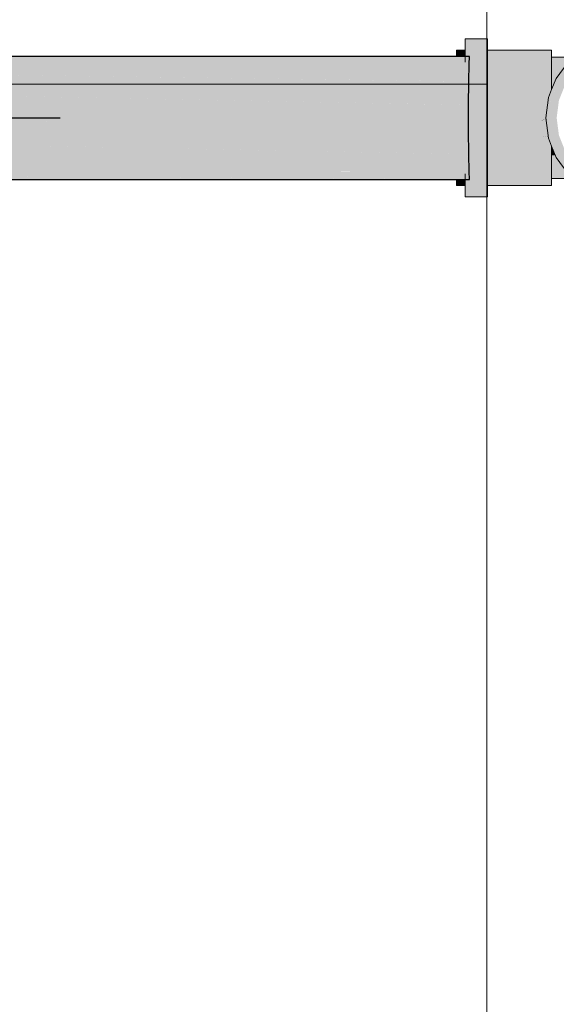
# Model space of a CAD drawing. Units: millimetres. Extents: x 438.3 to 533.3, y -70.8 to 23.9.
# Drawn here: x 465.6 to 466, y -31.6 to -30.8 of the extents above; entities that cross this region are included whole.
import ezdxf

# ---------------------------------------------------------------- set-up
doc = ezdxf.new("R2010")
doc.units = ezdxf.units.MM
doc.header["$MEASUREMENT"] = 0
for name, color, linetype, lineweight in [('CV-Colunas', 1, 'Continuous', 13), ('CV-Condutos', 1, 'Continuous', 25), ('CV-Sentido conduto', 9, 'Continuous', 30), ('IFC-Parede padrão-Contorno', 44, 'Continuous', 5), ('IFC-Viga-Contorno', 66, 'Continuous', 5)]:
    doc.layers.add(name, color=color, linetype=linetype, lineweight=lineweight)

msp = doc.modelspace()

# ---------------------------------------------------------------- hatches: boundary and pattern name
at = {"layer": 'CV-Colunas', "linetype": 'Continuous'}
for points in [[(465.93586, -30.76738), (465.93586, -30.76958), (465.93586, -30.77604), (465.93586, -30.77657), (465.93586, -30.78165), (465.93586, -30.78633), (465.93789, -30.78165), (465.93586, -30.78633), (465.93901, -30.78633), (465.93893, -30.7886), (465.93853, -30.79973), (465.95395, -30.79973), (465.95395, -30.78633), (465.93918, -30.78165), (465.9393, -30.77843), (465.93918, -30.78165), (465.94528, -30.78165), (465.93918, -30.78165), (465.95395, -30.78633), (465.94572, -30.78165), (465.93931, -30.77801), (465.93679, -30.77657), (465.95395, -30.78633), (465.95395, -30.77657), (465.95395, -30.77604), (465.95395, -30.76958), (465.95395, -30.76738)], [(466.00402, -30.81533), (466.00543, -30.81881), (466.00605, -30.82037), (466.00664, -30.82183), (466.00882, -30.82724), (466.01064, -30.83176), (466.01081, -30.83218), (466.01084, -30.83226), (466.01082, -30.83208), (466.01074, -30.83151), (466.01073, -30.83136), (466.01086, -30.83126), (466.01091, -30.83115), (466.01064, -30.83065), (466.01091, -30.83114), (466.01095, -30.83105), (466.01062, -30.83052), (466.00896, -30.82689), (466.01062, -30.83052), (466.01054, -30.82987), (466.01062, -30.83052), (466.01095, -30.83105), (466.01099, -30.83072), (466.01051, -30.82966), (466.01099, -30.83072), (466.01217, -30.82152), (466.01266, -30.81771), (466.00994, -30.82517), (466.0091, -30.82654), (466.00994, -30.82517), (466.01266, -30.81771), (466.00987, -30.82463), (466.00981, -30.82416), (466.00987, -30.82463), (466.01266, -30.81771), (466.0152, -30.81141), (466.01608, -30.80922), (466.0152, -30.81001), (466.01512, -30.81008), (466.0152, -30.81001), (466.01608, -30.80922), (466.01653, -30.8081), (466.0152, -30.80985), (466.01481, -30.81036), (466.0152, -30.80985), (466.01653, -30.8081), (466.01805, -30.80433), (466.01605, -30.80699), (466.0152, -30.80867), (466.01605, -30.80699), (466.0152, -30.80814), (466.01392, -30.81116), (466.01335, -30.81228), (466.01392, -30.81116), (466.0152, -30.80814), (466.0138, -30.81127), (466.0152, -30.80814), (466.01605, -30.80699), (466.0152, -30.80791), (466.01361, -30.81026), (466.01344, -30.8116), (466.01286, -30.81211), (466.01344, -30.8116), (466.01361, -30.81026), (466.01236, -30.81194), (466.01166, -30.8132), (466.00902, -30.81798), (466.01166, -30.8132), (466.01132, -30.8135), (466.01166, -30.8132), (466.01236, -30.81194), (466.01162, -30.81292), (466.0112, -30.81361), (466.01162, -30.81292), (466.01236, -30.81194), (466.01361, -30.81026), (466.0152, -30.80791), (466.01371, -30.80949), (466.0152, -30.80791), (466.0152, -30.80704), (466.0152, -30.80791), (466.01605, -30.80699), (466.01805, -30.80433), (466.02664, -30.79283), (466.02771, -30.79199), (466.02713, -30.79218), (466.02771, -30.79199), (466.02783, -30.79189), (466.02874, -30.79117), (466.0292, -30.79015), (466.02874, -30.79117), (466.02905, -30.79093), (466.02991, -30.79025), (466.03308, -30.78603), (466.02991, -30.79025), (466.03037, -30.78989), (466.03161, -30.78891), (466.03255, -30.78817), (466.03341, -30.78589), (466.03255, -30.78817), (466.03297, -30.78783), (466.03345, -30.78745), (466.03451, -30.78662), (466.03605, -30.7854), (466.03606, -30.78476), (466.03451, -30.78542), (466.03606, -30.78476), (466.03611, -30.78234), (466.03413, -30.78558), (466.03611, -30.78234), (466.03212, -30.78644), (466.02978, -30.78884), (466.02909, -30.78955), (466.02627, -30.79246), (466.02346, -30.79534), (466.02039, -30.7985), (466.0152, -30.80384), (466.01431, -30.80475), (466.01091, -30.81388), (466.00894, -30.81734), (466.00664, -30.82111), (466.00621, -30.82016), (466.00664, -30.82111), (466.00894, -30.81734), (466.01091, -30.81388), (466.01431, -30.80475), (466.01011, -30.8146), (466.00976, -30.81541), (466.00885, -30.81663), (466.00976, -30.81541), (466.01011, -30.8146), (466.00939, -30.81524), (466.00882, -30.81645), (466.00856, -30.81701), (466.00882, -30.81645), (466.00939, -30.81524), (466.00874, -30.81582), (466.00849, -30.81605), (466.00723, -30.81719), (466.00693, -30.8192), (466.00664, -30.81958), (466.00555, -30.8187), (466.00664, -30.81958), (466.00693, -30.8192), (466.00723, -30.81719), (466.00685, -30.81753), (466.00664, -30.81772), (466.0059, -30.81838), (466.00664, -30.81772), (466.00685, -30.81753), (466.00723, -30.81719), (466.00849, -30.81605), (466.00874, -30.81582), (466.00939, -30.81524), (466.01011, -30.8146), (466.01431, -30.80475), (466.00814, -30.8111), (466.00664, -30.81264), (466.03611, -30.78234), (466.03607, -30.78475), (466.03606, -30.78539), (466.03719, -30.7845), (466.03781, -30.78401), (466.03993, -30.78234), (466.04131, -30.78125), (466.03993, -30.78234), (466.03781, -30.78401), (466.04174, -30.78234), (466.04718, -30.78002), (466.04766, -30.77623), (466.04852, -30.76958), (466.03332, -30.77604), (466.02703, -30.78234), (466.03332, -30.77604), (466.02536, -30.78234), (466.02031, -30.78633), (466.00664, -30.81158), (466.02031, -30.78633), (466.01031, -30.79973), (466.00664, -30.81067), (466.01031, -30.79973), (466.00664, -30.80884)], [(465.93586, -30.77657), (465.92863, -30.77657), (465.92863, -30.77847), (465.92863, -30.78165), (465.93317, -30.78165), (465.93586, -30.78165), (465.93586, -30.78025), (465.93586, -30.77847), (465.93586, -30.77829), (465.93586, -30.77793)], [(466.00664, -30.77657), (465.95395, -30.77657), (465.95395, -30.77785), (465.95395, -30.77847), (465.95395, -30.78054), (465.95395, -30.78165), (465.95395, -30.78221), (465.95395, -30.78234), (465.95523, -30.78234), (465.95395, -30.78234), (465.95395, -30.78247), (465.95395, -30.78279), (465.95709, -30.78234), (465.96181, -30.78165), (465.95709, -30.78234), (465.95395, -30.78279), (465.9595, -30.78234), (465.95395, -30.78279), (465.95395, -30.78401), (465.95395, -30.78997), (466.00664, -30.78401), (465.9638, -30.78234), (466.00664, -30.78401), (465.97908, -30.78234), (465.96783, -30.78165), (465.97908, -30.78234), (466.00664, -30.78401), (466.00664, -30.78234), (466.00664, -30.78165), (466.00664, -30.77847)], [(465.95395, -30.78997), (465.95395, -30.79283), (465.95395, -30.79656), (465.95395, -30.80433), (466.00664, -30.80433), (466.00664, -30.79283), (466.00664, -30.78401)], [(466.01707, -30.78296), (466.01687, -30.78347), (466.01976, -30.78677), (466.01189, -30.79762), (466.02031, -30.78633), (466.02121, -30.78561), (466.02202, -30.78404), (466.02289, -30.78234), (466.01853, -30.78234), (466.01732, -30.78234), (466.00664, -30.78234), (466.00816, -30.78675), (466.01608, -30.78338), (466.00816, -30.78675), (466.01064, -30.79397), (466.01155, -30.79665), (466.01356, -30.79166), (466.01155, -30.79665), (466.00664, -30.78234), (466.00664, -30.80134), (466.00664, -30.80465), (466.00664, -30.80884), (466.00698, -30.808), (466.00719, -30.80746), (466.00884, -30.80338), (466.00691, -30.80429), (466.00884, -30.80338), (466.00966, -30.80134), (466.00911, -30.80134), (466.01087, -30.79834), (466.00911, -30.80134), (466.00966, -30.80134), (466.01031, -30.79973), (466.01189, -30.79762), (466.01976, -30.78677), (466.01687, -30.78347)], [(465.93869, -30.81289), (465.93867, -30.81533), (465.93858, -30.82955), (465.95395, -30.81533), (465.95395, -30.79973)], [(465.95395, -30.79973), (465.93879, -30.79973), (465.9386, -30.81296)], [(466.00544, -30.80433), (465.95395, -30.80433), (465.95395, -30.80525), (465.95395, -30.80867), (466.00542, -30.80443), (465.95395, -30.80867), (465.998, -30.81623), (466.00514, -30.80666), (465.998, -30.81623), (466.00329, -30.81714), (466.00378, -30.81722), (466.00402, -30.81533), (466.00442, -30.81435), (466.00657, -30.80901), (466.00654, -30.80478), (466.00657, -30.80901), (466.00664, -30.80884), (466.00664, -30.80465), (466.00664, -30.80433), (466.00543, -30.80435), (466.00664, -30.80433)], [(465.93863, -30.82951), (465.93863, -30.83208), (465.93863, -30.83464), (465.95395, -30.84882), (465.95395, -30.83208), (465.95395, -30.81533)], [(466.00378, -30.81722), (465.95395, -30.80867), (465.95395, -30.81771), (465.95395, -30.8187), (465.95395, -30.82237), (466.00198, -30.83122), (466.00368, -30.81797), (466.00371, -30.81777), (466.00372, -30.81771)], [(466.00664, -30.85035), (466.01031, -30.86443), (466.00664, -30.83576), (466.00402, -30.81533), (466.00187, -30.83208), (466.00402, -30.84882), (466.00664, -30.85532), (466.01031, -30.86443)], [(466.00584, -30.82952), (466.00664, -30.83576), (466.008, -30.84639), (466.00946, -30.85776), (466.01031, -30.86443), (466.0111, -30.85905), (466.01031, -30.86443), (466.01566, -30.86993), (466.01552, -30.86885), (466.01403, -30.86136), (466.01214, -30.85193), (466.01403, -30.86136), (466.01552, -30.86885), (466.01462, -30.86184), (466.01552, -30.86885), (466.01566, -30.86993), (466.02669, -30.88128), (466.0251, -30.87735), (466.02669, -30.88128), (466.02721, -30.88182), (466.01031, -30.86443), (466.02031, -30.87782), (466.02536, -30.88182), (466.03332, -30.88811), (466.03381, -30.88433), (466.03369, -30.88521), (466.03332, -30.88811), (466.03504, -30.88709), (466.03739, -30.88569), (466.03421, -30.88524), (466.03386, -30.88519), (466.03421, -30.88524), (466.03418, -30.88516), (466.03396, -30.88467), (466.03391, -30.88456), (466.03396, -30.88467), (466.03418, -30.88516), (466.03421, -30.88524), (466.03739, -30.88569), (466.03918, -30.88463), (466.04165, -30.88317), (466.04301, -30.88236), (466.04175, -30.88182), (466.03999, -30.88107), (466.03994, -30.88182), (466.03801, -30.88475), (466.03449, -30.88182), (466.03678, -30.88488), (466.03449, -30.88182), (466.03801, -30.88475), (466.03994, -30.88182), (466.03999, -30.88107), (466.03781, -30.88014), (466.03485, -30.87888), (466.03461, -30.87878), (466.03485, -30.87888), (466.03781, -30.88014), (466.03498, -30.8779), (466.03466, -30.87765), (466.03452, -30.87874), (466.03418, -30.8814), (466.03413, -30.88182), (466.03269, -30.88182), (466.03413, -30.88182), (466.03352, -30.88052), (466.03028, -30.87643), (466.03032, -30.87651), (466.02653, -30.87123), (466.03079, -30.88182), (466.02488, -30.8768), (466.01499, -30.86213), (466.01361, -30.85389), (466.01499, -30.86213), (466.02488, -30.8768), (466.03079, -30.88182), (466.02653, -30.87123), (466.02433, -30.86949), (466.02308, -30.86851), (466.02083, -30.86673), (466.01959, -30.86576), (466.02083, -30.86673), (466.02308, -30.86851), (466.02433, -30.86949), (466.02653, -30.87123), (466.03032, -30.87651), (466.03028, -30.87643), (466.03352, -30.88052), (466.03002, -30.87585), (466.02662, -30.87131), (466.02647, -30.87109), (466.0221, -30.86525), (466.01805, -30.85983), (466.01404, -30.84986), (466.01444, -30.855), (466.01279, -30.84749), (466.01444, -30.855), (466.01404, -30.84986), (466.01266, -30.84644), (466.00793, -30.8347), (466.00664, -30.8315), (466.00793, -30.8347), (466.01266, -30.84644), (466.01085, -30.83228), (466.00664, -30.82183), (466.00402, -30.81533)], [(465.99652, -30.83021), (465.95395, -30.82237), (465.95395, -30.83208), (465.99695, -30.83127), (466.00176, -30.83118)], [(465.99792, -30.83368), (466.00198, -30.83293), (466.00187, -30.83208), (466.00176, -30.83118), (465.99695, -30.83127), (465.99727, -30.83208), (465.99762, -30.83294), (465.99727, -30.83208), (465.99695, -30.83127), (465.95395, -30.83208), (465.95395, -30.84178), (465.95395, -30.84277), (465.99795, -30.83376), (466.00176, -30.83297)], [(465.93869, -30.85126), (465.95395, -30.86443), (465.95395, -30.84882), (465.93858, -30.8346), (465.93867, -30.84882)], [(465.99988, -30.8476), (466.0033, -30.84701), (466.00378, -30.84693), (466.00372, -30.84644), (466.00204, -30.83333), (466.002, -30.83302), (466.00174, -30.83311), (466.0017, -30.83342), (466.00076, -30.84073), (466.00306, -30.84644), (466.00311, -30.84655), (466.00306, -30.84644), (466.00076, -30.84073), (466.0017, -30.83342), (466.00174, -30.83311), (465.9982, -30.83438), (465.99809, -30.83411), (466.00175, -30.83307), (466.00176, -30.83298), (465.99798, -30.83383), (466.00176, -30.83298), (465.99795, -30.83376), (465.95395, -30.84277), (465.95395, -30.84644), (466.00003, -30.84644), (465.99996, -30.84701), (466.00003, -30.84644), (465.95395, -30.84644), (465.95395, -30.85548), (465.99994, -30.84713), (465.95395, -30.85548), (465.95395, -30.85641), (465.99987, -30.84767), (466.00378, -30.84693)], [(466.00175, -30.83309), (465.99809, -30.83411), (465.9982, -30.83438), (466.00174, -30.83311), (466.002, -30.83302)], [(466.00176, -30.83298), (466.00175, -30.83307), (466.002, -30.83302), (466.00198, -30.83293)], [(465.99987, -30.84772), (465.99987, -30.84767), (465.95395, -30.85641), (465.95395, -30.85983), (465.99831, -30.85983), (465.99981, -30.84818), (465.99831, -30.85983), (466.00544, -30.85983), (466.00664, -30.85983), (466.00664, -30.85532), (466.00599, -30.85369), (466.00402, -30.84882), (466.0034, -30.84726), (466.00402, -30.84882), (466.00381, -30.84716), (466.00379, -30.84698), (466.00333, -30.8471), (465.99983, -30.848), (466.00379, -30.84698)], [(465.99987, -30.84767), (465.99987, -30.84772), (466.00332, -30.84707), (466.00379, -30.84698), (466.00378, -30.84693), (466.0033, -30.84702)], [(465.93882, -30.86662), (465.95395, -30.87782), (465.95395, -30.86443), (465.9386, -30.85119), (465.93879, -30.86443)], [(466.00664, -30.86282), (466.00966, -30.86282), (466.00664, -30.85532)], [(465.95395, -30.88182), (465.95395, -30.88214), (465.97346, -30.8825), (465.98304, -30.88182), (466.00664, -30.88014), (466.00664, -30.87132), (466.00664, -30.85983), (465.95395, -30.85983), (465.95395, -30.86062), (465.95395, -30.86356), (465.95395, -30.87132), (465.95395, -30.87728), (465.95395, -30.87789), (465.95395, -30.8782), (465.95395, -30.88014), (465.95395, -30.88042), (465.95395, -30.88102), (465.95395, -30.88147), (465.96051, -30.88182), (465.95395, -30.88147)], [(466.02289, -30.88182), (466.00664, -30.86282), (466.00664, -30.88182)], [(466.02289, -30.88182), (466.02329, -30.88182), (466.02536, -30.88182), (466.02178, -30.87899), (466.02121, -30.87853), (466.02031, -30.87782), (466.02201, -30.88011), (466.02031, -30.87782), (466.0126, -30.86749), (466.01964, -30.8773), (466.0126, -30.86749), (466.01031, -30.86443), (466.00966, -30.86282), (466.00911, -30.86282), (466.00664, -30.86282), (466.01236, -30.8695), (466.01773, -30.87578)], [(465.93937, -30.88768), (465.95395, -30.88811), (465.95395, -30.88758), (465.95395, -30.87782), (465.93882, -30.86662), (465.93895, -30.87598), (465.93901, -30.87782), (465.93907, -30.87956), (465.93908, -30.87965), (465.95301, -30.88758), (465.94408, -30.8825), (465.93908, -30.87965), (465.93918, -30.8825), (465.93922, -30.88349), (465.93936, -30.88758), (465.93922, -30.88349), (465.93918, -30.8825), (465.93908, -30.87965), (465.93586, -30.87782), (465.93586, -30.8825), (465.93586, -30.88758), (465.93586, -30.88811), (465.93938, -30.88811), (465.95395, -30.88811)], [(465.95395, -30.88709), (465.95395, -30.88758), (466.00664, -30.88758), (466.00664, -30.88568), (466.00664, -30.88182), (466.00664, -30.88014), (465.98304, -30.88182), (465.98523, -30.88182), (465.98304, -30.88182), (465.95395, -30.88388), (465.95395, -30.8842), (465.95395, -30.88427), (465.95395, -30.88568), (465.95395, -30.88696)], [(465.93586, -30.88517), (465.93586, -30.8825), (465.92863, -30.8825), (465.92863, -30.88568)], [(465.92863, -30.88758), (465.93586, -30.88758), (465.93586, -30.8874), (465.93586, -30.88568), (465.93586, -30.88517), (465.92863, -30.88568)], [(465.95395, -30.89457), (465.95395, -30.88811), (465.93586, -30.88811), (465.93586, -30.89457), (465.93586, -30.89677), (465.95395, -30.89677)], [(465.97346, -30.8825), (465.95395, -30.88214), (465.95395, -30.8825), (465.95395, -30.88388)]]:
    msp.add_hatch(color=1, dxfattribs=at).paths.add_polyline_path(points)
at = {"layer": 'CV-Condutos', "linetype": 'Continuous'}
for points in [[(465.92863, -30.78165), (465.14161, -30.78181), (465.1416, -30.78224), (465.14159, -30.78297), (465.92863, -30.7881), (465.14152, -30.78817), (465.92863, -30.78817), (465.93586, -30.78817), (465.93895, -30.78817), (465.93918, -30.78165), (465.93586, -30.78815), (465.93903, -30.78174), (465.93586, -30.78368), (465.93586, -30.78165)], [(465.92863, -30.7881), (465.14159, -30.78297), (465.14152, -30.78816)], [(465.93918, -30.78165), (465.14161, -30.78165), (465.14161, -30.78181)], [(465.93875, -30.80228), (465.14148, -30.79103), (465.14147, -30.79207), (465.14132, -30.80228)], [(465.92863, -30.78818), (465.1415, -30.78929), (465.1415, -30.78944), (465.14148, -30.79103), (465.92863, -30.80213), (465.93586, -30.79235), (465.92863, -30.80213), (465.93586, -30.80223), (465.93883, -30.78868), (465.93883, -30.78832), (465.93884, -30.78817), (465.93586, -30.78817)], [(465.93895, -30.78817), (465.14152, -30.78817), (465.1415, -30.78929)], [(465.93586, -30.80223), (465.93875, -30.80228), (465.93895, -30.78817)], [(465.93895, -30.78817), (465.93884, -30.78817), (465.93883, -30.78832), (465.93883, -30.78868)], [(465.169, -30.80671), (465.93875, -30.80228), (465.14138, -30.80228), (465.14137, -30.80329), (465.14136, -30.80618), (465.14134, -30.80849), (465.14134, -30.80989), (465.14128, -30.82154), (465.28882, -30.82154), (465.14129, -30.82154), (465.14129, -30.8228), (465.14129, -30.82581), (465.14129, -30.83677), (465.14129, -30.83709), (465.14129, -30.83771), (465.14129, -30.83942), (465.14129, -30.84262), (465.28882, -30.84262), (465.4592, -30.84262), (465.37401, -30.83208), (465.4592, -30.84262), (465.93863, -30.84262), (465.38342, -30.83091), (465.36074, -30.83043), (465.93863, -30.82154)], [(465.93875, -30.80228), (465.93863, -30.80228), (465.93586, -30.80229), (465.92863, -30.80233), (465.169, -30.80671), (465.92863, -30.82134), (465.93586, -30.80772), (465.92863, -30.82134), (465.93586, -30.82148), (465.93863, -30.8025), (465.93586, -30.82148), (465.93863, -30.80305)], [(465.93586, -30.82148), (465.93863, -30.82154), (465.93875, -30.80228)], [(465.36074, -30.83043), (465.92863, -30.84241), (465.93586, -30.84256), (465.93851, -30.82247), (465.93863, -30.82154), (465.9385, -30.82154), (465.93851, -30.8218), (465.93586, -30.82732), (465.93851, -30.8218), (465.9385, -30.82154), (465.93586, -30.82158), (465.92863, -30.82169)], [(465.93586, -30.84256), (465.93863, -30.84262), (465.93863, -30.82154)], [(465.93875, -30.86188), (465.24165, -30.84845), (465.13315, -30.86188)], [(465.24165, -30.84845), (465.93863, -30.84262), (465.28882, -30.84262), (465.14128, -30.84262), (465.14128, -30.84377), (465.1413, -30.84652), (465.14133, -30.8529), (465.14134, -30.85513), (465.14137, -30.86086)], [(465.92863, -30.86168), (465.93586, -30.86182), (465.9385, -30.84356), (465.93863, -30.84262), (465.93848, -30.84262), (465.93849, -30.84289), (465.93848, -30.84262), (465.93586, -30.8479), (465.93848, -30.84262), (465.93586, -30.84264), (465.92863, -30.8427), (465.24165, -30.84845)], [(465.93586, -30.86182), (465.93875, -30.86188), (465.93863, -30.84262)], [(465.93875, -30.86188), (465.14138, -30.86188), (465.14139, -30.86426)], [(465.14139, -30.86474), (465.92863, -30.87584), (465.93586, -30.86587), (465.93586, -30.86555), (465.93586, -30.86587), (465.93845, -30.86229), (465.93844, -30.86188), (465.93586, -30.86189), (465.92863, -30.86191), (465.14139, -30.86426)], [(465.92863, -30.87584), (465.93586, -30.87594), (465.93895, -30.87598), (465.93875, -30.86188), (465.93586, -30.86587)], [(465.93875, -30.86188), (465.93844, -30.86188), (465.93845, -30.86229)], [(465.93895, -30.87598), (465.14136, -30.86474), (465.14152, -30.87598), (465.14153, -30.87641)], [(465.92863, -30.88243), (465.93586, -30.88248), (465.93918, -30.8825), (465.93895, -30.87598), (465.93586, -30.87599), (465.93586, -30.87791), (465.93586, -30.87599), (465.92863, -30.87599), (465.14153, -30.87657), (465.14154, -30.87721), (465.14154, -30.8773)], [(465.92863, -30.87599), (465.14153, -30.87641), (465.14153, -30.87657)], [(465.93918, -30.8825), (465.14154, -30.8773), (465.14157, -30.87979), (465.14161, -30.8825)]]:
    msp.add_hatch(color=11, dxfattribs=at).paths.add_polyline_path(points)
at = {"layer": 'CV-Sentido conduto', "linetype": 'Continuous'}
msp.add_hatch(color=9, dxfattribs=at).paths.add_polyline_path([(465.6036, -30.83208), (465.36212, -30.76737), (465.36212, -30.89678)])

# ---------------------------------------------------------------- linework, layer by layer
at = {"layer": 'CV-Colunas'}
for p, q in [((465.93586, -30.76738), (465.93586, -30.76958)), ((465.95395, -30.76738), (465.93586, -30.76738)), ((465.95395, -30.76958), (465.95395, -30.76738)), ((465.93586, -30.76958), (465.93586, -30.77604)), ((465.95395, -30.77604), (465.95395, -30.76958)), ((465.92863, -30.77657), (465.92863, -30.77847)), ((465.93586, -30.77657), (465.92863, -30.77657)), ((465.92863, -30.77847), (465.92863, -30.78165)), ((465.93586, -30.77604), (465.93586, -30.77657)), ((465.93586, -30.77657), (465.93586, -30.78165)), ((465.93586, -30.78165), (465.93586, -30.78633)), ((465.95395, -30.77657), (465.95395, -30.77604)), ((466.00664, -30.77657), (465.95395, -30.77657)), ((465.95395, -30.78633), (465.95395, -30.77657)), ((466.00664, -30.77847), (466.00664, -30.77657)), ((466.00664, -30.78165), (466.00664, -30.77847)), ((466.00664, -30.78234), (466.00664, -30.78165)), ((466.00664, -30.78234), (466.00664, -30.80134)), ((466.01732, -30.78234), (466.00664, -30.78234)), ((466.00664, -30.78401), (466.00664, -30.78234)), ((466.00664, -30.79283), (466.00664, -30.78401)), ((465.95395, -30.79973), (465.95395, -30.78633)), ((466.02031, -30.78633), (466.01031, -30.79973)), ((465.95395, -30.81533), (465.95395, -30.79973)), ((466.00664, -30.80433), (466.00664, -30.79283)), ((466.01031, -30.79973), (466.00664, -30.80884)), ((466.00664, -30.80134), (466.00664, -30.80465)), ((466.00664, -30.80465), (466.00664, -30.80433)), ((466.00664, -30.80884), (466.00664, -30.80465)), ((466.00664, -30.80465), (466.00664, -30.80884)), ((465.95395, -30.83208), (465.95395, -30.81533)), ((466.00402, -30.81533), (466.00187, -30.83208)), ((466.00664, -30.80884), (466.00402, -30.81533)), ((465.95395, -30.84882), (465.95395, -30.83208)), ((466.00187, -30.83208), (466.00402, -30.84882)), ((465.95395, -30.86443), (465.95395, -30.84882)), ((466.00402, -30.84882), (466.00664, -30.85532)), ((466.00664, -30.85532), (466.01031, -30.86443)), ((466.00664, -30.85532), (466.00664, -30.86282)), ((466.00664, -30.85983), (466.00664, -30.85532)), ((465.95395, -30.87782), (465.95395, -30.86443)), ((466.00664, -30.87132), (466.00664, -30.85983)), ((466.00664, -30.86282), (466.00664, -30.88182)), ((466.01031, -30.86443), (466.02031, -30.87782)), ((466.00664, -30.88014), (466.00664, -30.87132)), ((465.93586, -30.87782), (465.93586, -30.8825)), ((465.95395, -30.88758), (465.95395, -30.87782)), ((466.00664, -30.88182), (466.00664, -30.88014)), ((465.92863, -30.8825), (465.92863, -30.88568)), ((465.92863, -30.88568), (465.92863, -30.88758)), ((465.92863, -30.88758), (465.93586, -30.88758)), ((465.93586, -30.8825), (465.93586, -30.88758)), ((465.93586, -30.88758), (465.93586, -30.88811)), ((465.93586, -30.88811), (465.93586, -30.89457)), ((465.95395, -30.88811), (465.95395, -30.88758)), ((465.95395, -30.88758), (466.00664, -30.88758)), ((465.95395, -30.89457), (465.95395, -30.88811)), ((466.00664, -30.88182), (466.02289, -30.88182)), ((466.00664, -30.88568), (466.00664, -30.88182)), ((466.00664, -30.88758), (466.00664, -30.88568)), ((465.93586, -30.89457), (465.93586, -30.89677)), ((465.93586, -30.89677), (465.95395, -30.89677)), ((465.95395, -30.89677), (465.95395, -30.89457))]:
    msp.add_line(p, q, dxfattribs=at)
at = {"layer": 'CV-Condutos'}
for p, q in [((465.93918, -30.78165), (465.14161, -30.78165)), ((465.93895, -30.78817), (465.93918, -30.78165)), ((465.93875, -30.80228), (465.93895, -30.78817)), ((465.93863, -30.82154), (465.93875, -30.80228)), ((465.93863, -30.84262), (465.93863, -30.82154)), ((465.93875, -30.86188), (465.93863, -30.84262)), ((465.93895, -30.87598), (465.93875, -30.86188)), ((465.93918, -30.8825), (465.93895, -30.87598)), ((465.14161, -30.8825), (465.93918, -30.8825))]:
    msp.add_line(p, q, dxfattribs=at)
at = {"layer": 'CV-Sentido conduto'}
msp.add_lwpolyline([(465.21453, -30.83208), (465.6036, -30.83208)], dxfattribs=at)
at = {"layer": 'IFC-Parede padrão-Contorno', "lineweight": 5}
for p, q in [((465.95359, -32.04447), (465.95359, -30.72164)), ((464.41363, -30.80439), (465.95359, -30.80439))]:
    msp.add_line(p, q, dxfattribs=at)
at = {"layer": 'IFC-Viga-Contorno', "lineweight": 5}
msp.add_line((465.95359, -32.0444), (465.95359, -26.6372), dxfattribs=at)

doc.saveas('drawing.dxf')
